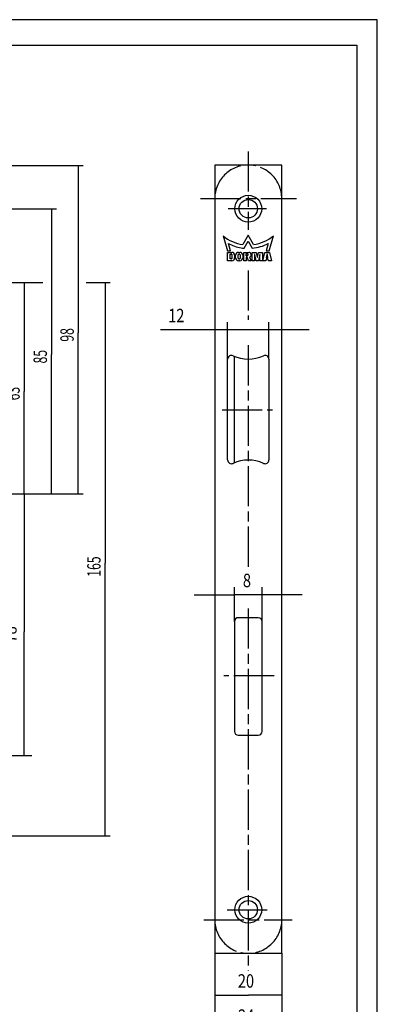
# Model space of a CAD drawing. Extents: x 0 to 312, y 2 to 443.
# Drawn here: x 206 to 312, y 149 to 443 of the extents above; entities that cross this region are included whole.
import ezdxf

# ---------------------------------------------------------------- set-up
doc = ezdxf.new("R2010")
doc.units = 0
doc.linetypes.add('CENTERLINE', pattern=[30, 12, -1.5, 3, -1.5, 12])
doc.layers.get('0').update_dxf_attribs({"linetype": 'CONTINUOUS'})
doc.layers.add('1', color=7, linetype='CONTINUOUS')
doc.styles.get("Standard").update_dxf_attribs({"font": 'monotxt.shx'})
doc.dimstyles.new('DSTYLE3', dxfattribs={"dimtxt": 4.005, "dimasz": 5.25, "dimexe": 1, "dimexo": 1, "dimgap": 0.88911, "dimtad": 1, "dimzin": 11, "dimcen": 0.09, "dimazin": 3, "dimtp": 0.1, "dimtm": 0.1, "dimtfac": 1, "dimtofl": 0, "dimtmove": 0, "dimatfit": 3})
doc.dimstyles.new('DSTYLE4', dxfattribs={"dimtxt": 4.005, "dimasz": 6, "dimexe": 1.5, "dimexo": 0, "dimgap": 1.5, "dimtad": 1, "dimrnd": 0.001, "dimzin": 11, "dimcen": 0.09, "dimazin": 3, "dimtp": 0.1, "dimtm": 0.1, "dimtfac": 1, "dimtofl": 0, "dimtmove": 0, "dimatfit": 3})

# ---------------------------------------------------------------- blocks, each defined once
blk = doc.blocks.new('_AH13')
at = {"color": 0, "linetype": 'CONTINUOUS'}
blk.add_solid([(0, 0), (1, -0.166667), (1, 0.166667), (0, 0)], dxfattribs=at)
blk = doc.blocks.new('*D1420')
at = {"layer": '1', "color": 4, "linetype": 'CONTINUOUS'}
for p, q in [((108.85497, 386.65312), (216.56513, 386.65312)), ((215.06513, 386.65312), (215.06513, 343.18409)), ((215.06513, 301.65533), (215.06513, 343.18409)), ((200.62297, 301.65533), (216.56513, 301.65533))]:
    blk.add_line(p, q, dxfattribs=at)
at = {"layer": '1', "color": 4, "xscale": 5.25, "yscale": 5.25, "zscale": 5.25}
for p, rotation in [((215.06513, 386.65312), 270), ((215.06513, 301.65533), 450)]:
    blk.add_blockref('_AH13', p, dxfattribs=dict(at, rotation=rotation))
at = {"layer": '1', "color": 4, "linetype": 'CONTINUOUS', "width": 0.666667}
blk.add_text('85', height=4.005, rotation=90, dxfattribs=at).set_placement((213.72996, 340.51409))
blk = doc.blocks.new('*D1430')
at = {"layer": '1', "color": 4, "linetype": 'CONTINUOUS'}
for p, q in [((94.714643, 399.56232), (96.44335, 399.56232)), ((106.59849, 399.56232), (108.59407, 399.56232)), ((117.62113, 399.56232), (224.56513, 399.56232)), ((223.06513, 399.56232), (223.06513, 349.68409)), ((223.06513, 301.65533), (223.06513, 349.68409)), ((216.56142, 301.65533), (224.56513, 301.65533))]:
    blk.add_line(p, q, dxfattribs=at)
at = {"layer": '1', "color": 4, "xscale": 5.25, "yscale": 5.25, "zscale": 5.25}
for p, rotation in [((223.06513, 399.56232), 270), ((223.06513, 301.65533), 450)]:
    blk.add_blockref('_AH13', p, dxfattribs=dict(at, rotation=rotation))
at = {"layer": '1', "color": 4, "linetype": 'CONTINUOUS', "width": 0.666667}
blk.add_text('98', height=4.005, rotation=90, dxfattribs=at).set_placement((221.72996, 347.01409))
blk = doc.blocks.new('*D1440')
at = {"layer": '1', "color": 4, "linetype": 'CONTINUOUS'}
for p, q in [((208.56142, 364.65975), (212.50002, 364.65975)), ((225.46625, 364.65975), (232.56513, 364.65975)), ((231.06513, 364.65975), (231.06513, 280.93597)), ((231.06513, 199.65975), (231.06513, 280.93597)), ((173.53861, 199.65975), (232.56513, 199.65975))]:
    blk.add_line(p, q, dxfattribs=at)
at = {"layer": '1', "color": 4, "xscale": 5.25, "yscale": 5.25, "zscale": 5.25}
for p, rotation in [((231.06513, 364.65975), 270), ((231.06513, 199.65975), 90)]:
    blk.add_blockref('_AH13', p, dxfattribs=dict(at, rotation=rotation))
at = {"layer": '1', "color": 4, "linetype": 'CONTINUOUS', "width": 0.666667}
blk.add_text('165', height=4.005, rotation=90, dxfattribs=at).set_placement((229.72996, 276.93097))
blk = doc.blocks.new('*D1486')
at = {"layer": '1', "color": 4, "linetype": 'CONTINUOUS'}
for p, q in [((173.19715, 364.65975), (208.43513, 364.65975)), ((206.93513, 364.65975), (206.93513, 332.18409)), ((206.93513, 301.65533), (206.93513, 332.18409)), ((200.56142, 301.65533), (208.43513, 301.65533))]:
    blk.add_line(p, q, dxfattribs=at)
at = {"layer": '1', "color": 4, "xscale": 5.25, "yscale": 5.25, "zscale": 5.25}
for p, rotation in [((206.93513, 364.65975), 270), ((206.93513, 301.65533), 450)]:
    blk.add_blockref('_AH13', p, dxfattribs=dict(at, rotation=rotation))
at = {"layer": '1', "color": 4, "linetype": 'CONTINUOUS', "width": 0.666667}
blk.add_text('63', height=4.005, rotation=90, dxfattribs=at).set_placement((205.59996, 329.51409))
blk = doc.blocks.new('*D1685')
at = {"layer": '1', "color": 4, "linetype": 'CONTINUOUS'}
for p, q in [((181.49651, 301.65533), (209.17754, 301.65533)), ((206.92754, 301.65533), (206.92754, 260.51687)), ((206.92754, 223.65533), (206.92754, 260.51687)), ((159.0644, 223.65533), (209.17754, 223.65533))]:
    blk.add_line(p, q, dxfattribs=at)
at = {"layer": '1', "color": 4, "xscale": 6, "yscale": 6, "zscale": 6}
for p, rotation in [((206.92754, 301.65533), 270), ((206.92754, 223.65533), 450)]:
    blk.add_blockref('_AH13', p, dxfattribs=dict(at, rotation=rotation))
at = {"layer": '1', "color": 4, "linetype": 'CONTINUOUS', "width": 0.8}
blk.add_text('78', height=4.005, rotation=90, dxfattribs=at).set_placement((204.67604, 257.31287))
blk = doc.blocks.new('*D1690')
at = {"layer": '1', "color": 4, "linetype": 'CONTINUOUS'}
for p, q in [((267.62157, 341.77792), (267.62157, 352.80404)), ((279.92157, 341.77792), (279.92157, 352.80404)), ((267.62157, 350.55404), (247.62671, 350.55404)), ((291.92157, 350.55404), (267.62157, 350.55404))]:
    blk.add_line(p, q, dxfattribs=at)
at = {"layer": '1', "color": 4, "xscale": 6, "yscale": 6, "zscale": 6}
for p, rotation in [((267.62157, 350.55404), 180), ((279.92157, 350.55404), 360)]:
    blk.add_blockref('_AH13', p, dxfattribs=dict(at, rotation=rotation))
at = {"layer": '1', "color": 4, "linetype": 'CONTINUOUS', "width": 0.8}
blk.add_text('12', height=4.005, dxfattribs=at).set_placement((249.87671, 352.80554))
blk = doc.blocks.new('*D1692')
at = {"layer": '1', "color": 4, "linetype": 'CONTINUOUS'}
for p, q in [((269.67157, 263.61166), (269.67157, 273.81327)), ((277.87157, 263.61166), (277.87157, 273.81327)), ((257.67157, 271.56327), (269.67157, 271.56327)), ((289.87157, 271.56327), (269.67157, 271.56327))]:
    blk.add_line(p, q, dxfattribs=at)
at = {"layer": '1', "color": 4, "xscale": 6, "yscale": 6, "zscale": 6}
for p, rotation in [((269.67157, 271.56327), 180), ((277.87157, 271.56327), 360)]:
    blk.add_blockref('_AH13', p, dxfattribs=dict(at, rotation=rotation))
at = {"layer": '1', "color": 4, "linetype": 'CONTINUOUS', "width": 0.8}
blk.add_text('8', height=4.005, dxfattribs=at).set_placement((272.16957, 273.81477))
blk = doc.blocks.new('*D1695')
at = {"layer": '1', "color": 4, "linetype": 'CONTINUOUS'}
for p, q in [((263.77157, 164.65312), (263.77157, 149.91118)), ((283.77157, 164.65312), (283.77157, 149.91118)), ((263.77157, 152.16118), (273.85942, 152.16118)), ((283.77157, 152.16118), (273.85942, 152.16118))]:
    blk.add_line(p, q, dxfattribs=at)
at = {"layer": '1', "color": 4, "xscale": 6, "yscale": 6, "zscale": 6}
blk.add_blockref('_AH13', (263.77157, 152.16118), dxfattribs=at)
at = {"layer": '1', "color": 4, "xscale": 6, "yscale": 6, "zscale": 6, "rotation": 180}
blk.add_blockref('_AH13', (283.77157, 152.16118), dxfattribs=at)
at = {"layer": '1', "color": 4, "linetype": 'CONTINUOUS', "width": 0.8}
blk.add_text('20', height=4.005, dxfattribs=at).set_placement((270.65542, 154.41268))
blk = doc.blocks.new('*D1697')
at = {"layer": '1', "color": 4, "linetype": 'CONTINUOUS'}
for p, q in [((263.77157, 164.65312), (263.77157, 139.43365)), ((283.77157, 164.65312), (283.77157, 139.43365)), ((263.77157, 141.68365), (273.94128, 141.68365)), ((283.77157, 141.68365), (273.94128, 141.68365))]:
    blk.add_line(p, q, dxfattribs=at)
at = {"layer": '1', "color": 4, "xscale": 6, "yscale": 6, "zscale": 6}
blk.add_blockref('_AH13', (263.77157, 141.68365), dxfattribs=at)
at = {"layer": '1', "color": 4, "xscale": 6, "yscale": 6, "zscale": 6, "rotation": 180}
blk.add_blockref('_AH13', (283.77157, 141.68365), dxfattribs=at)
at = {"layer": '1', "color": 4, "linetype": 'CONTINUOUS', "width": 0.8}
blk.add_text('24', height=4.005, dxfattribs=at).set_placement((270.73728, 143.93515))

msp = doc.modelspace()

# ---------------------------------------------------------------- linework, layer by layer
at = {"layer": '1', "color": 1, "linetype": 'CONTINUOUS'}
for p, q in [((312.26553, 443.01447), (0.415529, 443.01447)), ((312.26553, 1.969467), (312.26553, 443.01447)), ((273.77157, 378.72752), (272.18129, 375.97309)), ((275.36185, 375.97309), (273.77157, 378.72752)), ((266.2584, 378.54118), (267.53003, 374.08295)), ((268.46437, 374.08295), (267.83779, 376.26809)), ((272.58035, 374.88099), (273.77157, 376.94423)), ((273.77157, 376.94423), (274.96279, 374.88099)), ((279.70535, 376.26809), (279.07877, 374.08295)), ((280.01311, 374.08295), (281.28473, 378.54118)), ((267.53003, 374.08295), (268.46437, 374.08295)), ((267.57126, 371.16131), (267.57126, 373.63713)), ((267.57126, 373.63713), (268.88197, 373.63713)), ((268.37224, 371.67104), (268.37224, 373.12741)), ((268.37224, 373.12741), (268.73633, 373.12741)), ((268.88198, 372.98176), (268.88197, 371.81668)), ((269.68297, 372.83613), (269.68297, 371.96231)), ((270.79345, 371.91864), (270.79345, 372.87982)), ((270.84806, 373.63713), (271.28496, 373.63713)), ((271.04102, 373.1274), (271.092, 373.1274)), ((271.33957, 372.87982), (271.33957, 371.91864)), ((272.45004, 371.16132), (272.45004, 373.63713)), ((272.45004, 373.63713), (273.90641, 373.63713)), ((273.17823, 372.63587), (273.17823, 373.18202)), ((273.17823, 373.18202), (273.51319, 373.18202)), ((273.76078, 372.93443), (273.76076, 372.88345)), ((274.92586, 371.16132), (274.92586, 373.63713)), ((274.92586, 373.63713), (276.09094, 373.63713)), ((275.72685, 372.98176), (275.65403, 372.98176)), ((275.65403, 372.98176), (275.65403, 371.16132)), ((276.12734, 371.16132), (275.72685, 372.98176)), ((276.09094, 373.63713), (276.41134, 372.18077)), ((276.49872, 372.18077), (276.81913, 373.63713)), ((277.18322, 372.98176), (276.7827, 371.16132)), ((276.81913, 373.63713), (277.98421, 373.63713)), ((277.25603, 372.98176), (277.18322, 372.98176)), ((277.25603, 371.16132), (277.25603, 372.98176)), ((277.98421, 373.63713), (277.98421, 371.16132)), ((278.12985, 371.16132), (278.71238, 373.63713)), ((278.71238, 373.63713), (280.09592, 373.63713)), ((279.07877, 374.08295), (280.01311, 374.08295)), ((279.33134, 372.98176), (279.16096, 372.03513)), ((279.47698, 372.98176), (279.33134, 372.98176)), ((279.64737, 372.03513), (279.47698, 372.98176)), ((280.09592, 373.63713), (280.67847, 371.16132)), ((268.88197, 371.16131), (267.57126, 371.16131)), ((268.73633, 371.67104), (268.37224, 371.67104)), ((269.97424, 372.03513), (269.97424, 372.7633)), ((271.28496, 371.16131), (270.84806, 371.16131)), ((271.092, 371.67104), (271.04102, 371.67104)), ((272.15878, 372.7633), (272.15877, 372.03513)), ((273.17823, 371.16132), (272.45004, 371.16132)), ((273.51319, 372.63587), (273.17823, 372.63587)), ((273.42581, 372.18077), (273.17823, 372.18077)), ((273.17823, 372.18077), (273.17823, 371.16132)), ((273.83359, 371.16132), (273.42581, 372.18077)), ((274.63458, 371.16132), (273.83359, 371.16132)), ((274.10221, 372.18077), (274.63458, 371.16132)), ((275.65403, 371.16132), (274.92586, 371.16132)), ((276.7827, 371.16132), (276.12734, 371.16132)), ((276.41134, 372.18077), (276.45502, 372.18077)), ((276.45502, 372.18077), (276.49872, 372.18077)), ((277.98421, 371.16132), (277.25603, 371.16132)), ((279.00366, 371.16132), (278.12985, 371.16132)), ((279.0823, 371.59823), (279.00366, 371.16132)), ((279.72601, 371.59823), (279.0823, 371.59823)), ((279.16096, 372.03513), (279.64737, 372.03513)), ((279.80466, 371.16132), (279.72601, 371.59823)), ((280.67847, 371.16132), (279.80466, 371.16132))]:
    msp.add_line(p, q, dxfattribs=at)
at = {"layer": '1', "color": 40, "linetype": 'CONTINUOUS'}
for p, q in [((31.394139, 435.4011), (306.11914, 435.4011)), ((306.11914, 435.4011), (306.11914, 9.206101)), ((263.77157, 399.65312), (263.77157, 164.65312)), ((283.77157, 399.65312), (263.77157, 399.65312)), ((283.77157, 164.65312), (283.77157, 399.65312)), ((267.62157, 311.77534), (267.62157, 341.77792)), ((269.62157, 310.8916), (269.62157, 342.66166)), ((279.92157, 341.77792), (279.92157, 326.77663)), ((279.92157, 326.77663), (279.92157, 311.77534)), ((273.77157, 264.71166), (270.77157, 264.71166)), ((276.77157, 264.71166), (273.77157, 264.71166)), ((269.67157, 263.61166), (269.67157, 230.81166)), ((277.87157, 230.81166), (277.87157, 263.61166)), ((270.77157, 229.71166), (276.77157, 229.71166)), ((263.77157, 164.65312), (283.77157, 164.65312))]:
    msp.add_line(p, q, dxfattribs=at)
at = {"layer": '1', "color": 1, "linetype": 'CENTERLINE'}
for p, q in [((273.77157, 403.75464), (273.77157, 380.39778)), ((259.52457, 389.65312), (288.17495, 389.65312)), ((279.19939, 386.65312), (267.73953, 386.65312)), ((273.77157, 368.28485), (273.77157, 353.48956)), ((273.77157, 345.92627), (273.77157, 279.55269)), ((265.94979, 326.65533), (280.95368, 326.65533)), ((273.77157, 267.48612), (273.77157, 159.46062)), ((281.48263, 247.34663), (266.47875, 247.34663)), ((267.44054, 177.65312), (280.52085, 177.65312)), ((260.48634, 174.65312), (286.83713, 174.65312))]:
    msp.add_line(p, q, dxfattribs=at)
at = {"layer": '1', "color": 40, "linetype": 'CONTINUOUS'}
for centre, radius in [((273.77157, 386.65312), 4), ((273.77157, 386.65312), 2.750001), ((273.77157, 177.65312), 4), ((273.77157, 177.65312), 2.749999)]:
    msp.add_circle(centre, radius, dxfattribs=at)
at = {"layer": '1', "color": 1, "linetype": 'CENTERLINE'}
for centre, start, end in [((273.77157, 389.65312), 0, 180), ((273.77157, 174.65312), 180, 360)]:
    msp.add_arc(centre, 10, start, end, dxfattribs=at)
at = {"layer": '1', "color": 1, "linetype": 'CONTINUOUS'}
for centre, radius, start, end in [((273.77155, 387.75491), 11.88865, 230.80516, 262.31291), ((273.77158, 387.75489), 12.928907, 242.68027, 260.43321), ((273.77157, 387.7549), 12.928903, 275.28648, 297.31964), ((273.77159, 387.75491), 11.88865, 277.68709, 309.19483), ((268.73633, 372.98177), 0.145642, 359.99968, 450.00091), ((268.88197, 372.83613), 0.800997, 0.00007227, 90.000142), ((270.84806, 372.7633), 0.873823, 90.000038, 180.00016), ((271.04103, 372.87983), 0.247577, 90.001085, 180.00135), ((271.09199, 372.87982), 0.24758, 359.99939, 449.99888), ((271.28496, 372.7633), 0.873824, 359.99991, 449.9998), ((273.77147, 387.75491), 12.928905, 260.4337, 264.71392), ((273.51318, 372.88345), 0.247581, 270.00107, 359.99997), ((273.5132, 372.93443), 0.247585, 359.9998, 450.00193), ((273.90641, 372.90895), 0.728174, 0, 90), ((273.83492, 372.90827), 0.799669, 342.24231, 360.049), ((268.73633, 371.81669), 0.145641, 269.99996, 359.99886), ((268.88197, 371.96231), 0.801001, 270.00042, 360.00044), ((270.84806, 372.03513), 0.873819, 180.00021, 270.00019), ((271.04103, 371.91863), 0.24758, 179.99743, 269.99806), ((271.09199, 371.91863), 0.247584, 270.00129, 360.00184), ((271.28496, 372.03512), 0.873809, 270.00015, 360.00044), ((273.92302, 372.84474), 0.687724, 285.10335, 304.7933), ((273.904, 372.87131), 0.720397, 304.82983, 323.92027), ((273.86909, 372.89682), 0.76363, 323.91576, 342.27872)]:
    msp.add_arc(centre, radius, start, end, dxfattribs=at)
at = {"layer": '1', "color": 40, "linetype": 'CONTINUOUS'}
for centre, radius, start, end in [((268.77157, 341.77792), 1.150001, 65.375668, 180.00001), ((273.77157, 352.68663), 10.849999, 245.37569, 294.62432), ((278.77157, 341.77792), 1.15, 359.99997, 474.62431), ((268.77157, 311.77534), 1.150001, 179.99999, 294.62433), ((273.77157, 300.86663), 10.85, 65.37568, 114.62431), ((278.77157, 311.77534), 1.15, 245.37569, 360.00003), ((270.77157, 263.61166), 1.1, 90.000039, 180.00004), ((276.77157, 263.61166), 1.100001, 0, 90), ((270.77157, 230.81166), 1.100001, 179.99998, 269.99994), ((276.77157, 230.81166), 1.100001, 270.00002, 359.99998)]:
    msp.add_arc(centre, radius, start, end, dxfattribs=at)

# ---------------------------------------------------------------- dimensions: what is measured, and where the dimension line sits
at = {"layer": '1', "color": 4, "linetype": 'CONTINUOUS'}
for base, p1, p2, dimstyle, picture, middle in [((223.06513, 301.65533), (93.214643, 399.56232), (215.06142, 301.65533), 'DSTYLE3', '*D1430', (219.72746, 349.68409)), ((215.06513, 301.65533), (107.35497, 386.65312), (199.12297, 301.65533), 'DSTYLE3', '*D1420', (211.72746, 343.18409)), ((206.93513, 301.65533), (171.69715, 364.65975), (199.06142, 301.65533), 'DSTYLE3', '*D1486', (203.59746, 332.18409)), ((231.06513, 364.65975), (172.03861, 199.65975), (207.06142, 364.65975), 'DSTYLE3', '*D1440', (227.72746, 280.93597)), ((206.92754, 223.65533), (181.49651, 301.65533), (159.0644, 223.65533), 'DSTYLE4', '*D1685', (202.67354, 260.51687))]:
    dim = msp.add_linear_dim(base=base, p1=p1, p2=p2, angle=90, dimstyle=dimstyle, override={"dimblk": '_AH13', "dimsah": 0}, dxfattribs=at)
    dim.commit()
    dim.dimension.update_dxf_attribs({"geometry": picture, "text_midpoint": middle, "dimtype": 128})
for base, p1, p2, text, picture, middle in [((279.92157, 350.55404), (267.62157, 341.77792), (279.92157, 341.77792), '12', '*D1690', (253.08071, 354.80804)), ((277.87157, 271.56327), (269.67157, 263.61166), (277.87157, 263.61166), '8', '*D1692', (273.77157, 275.81727)), ((283.77157, 141.68365), (263.77157, 164.65312), (283.77157, 164.65312), '24', '*D1697', (273.94128, 145.93765))]:
    dim = msp.add_linear_dim(base=base, p1=p1, p2=p2, text=text, dimstyle='DSTYLE4', override={"dimblk": '_AH13', "dimsah": 0}, dxfattribs=at)
    dim.commit()
    dim.dimension.update_dxf_attribs({"geometry": picture, "text_midpoint": middle, "dimtype": 128})
dim = msp.add_linear_dim(base=(283.77157, 152.16118), p1=(263.77157, 164.65312), p2=(283.77157, 164.65312), dimstyle='DSTYLE4', override={"dimblk": '_AH13', "dimsah": 0}, dxfattribs=at)
dim.commit()
dim.dimension.update_dxf_attribs({"geometry": '*D1695', "text_midpoint": (273.85942, 156.41518), "dimtype": 128})

doc.saveas('drawing.dxf')
